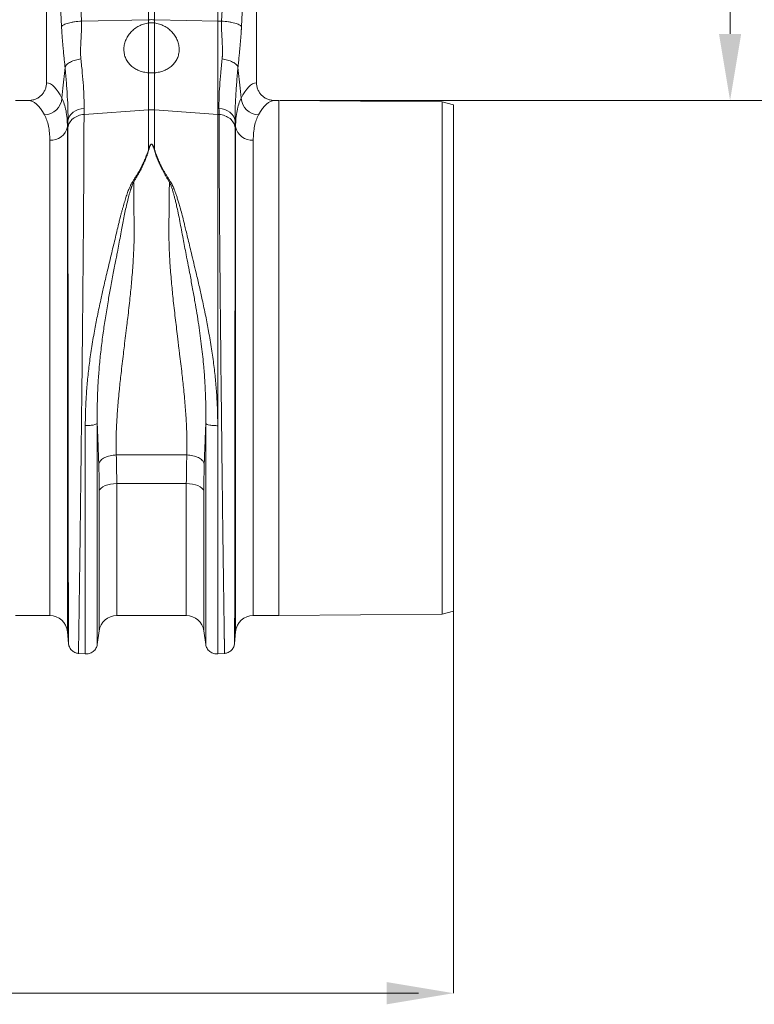
# Model space of a CAD drawing. Units: millimetres. Extents: x -730 to 10102, y -461 to 3901.
# Drawn here: x 8529 to 8859, y 1641 to 2084 of the extents above; entities that cross this region are included whole.
import ezdxf

# ---------------------------------------------------------------- set-up
doc = ezdxf.new("R2010")
doc.units = ezdxf.units.MM

# ---------------------------------------------------------------- blocks, each defined once
blk = doc.blocks.new('Z$W@#25140521')
at = {"color": 7, "linetype": 'Continuous', "lineweight": 0}
for p, q in [((3436.74, 2628.97), (3436.74, 2538.97)), ((3142, 2608.38), (3144.85, 2544.71)), ((3129.13, 2605.99), (3129.13, 2516.92)), ((3135.92, 2542.31), (3133.07, 2605.99)), ((3218.17, 2571.23), (3216.88, 2542.31)), ((3223.66, 2516.92), (3223.66, 2572.19)), ((3206.18, 2544.74), (3206.18, 2569.11)), ((3207.95, 2544.71), (3209.06, 2569.62)), ((3175.1, 2545.35), (3175.1, 2553.72)), ((3177.7, 2553.72), (3177.7, 2545.35)), ((3144.85, 2544.71), (3175.1, 2545.35)), ((3175.1, 2543.88), (3175.1, 2545.35)), ((3177.7, 2545.35), (3177.7, 2543.88)), ((3206.18, 2544.74), (3177.7, 2545.35)), ((3206.18, 2502.73), (3206.18, 2544.74)), ((3207.95, 2544.71), (3206.18, 2544.74)), ((3175.1, 2521.45), (3175.1, 2543.88)), ((3177.7, 2543.88), (3177.7, 2521.45)), ((3136.55, 2514.54), (3137.49, 2523.89)), ((3215.31, 2523.89), (3216.25, 2514.54)), ((3175.1, 2504.78), (3175.1, 2521.45)), ((3177.7, 2521.45), (3177.7, 2504.78)), ((3136.09, 2510.01), (3136.55, 2514.54)), ((3216.25, 2514.54), (3216.7, 2510.01)), ((3121.05, 2508.97), (3115.2, 2508.97)), ((3233.61, 2508.97), (3231.74, 2508.97)), ((3233.61, 2393.05), (3233.61, 2508.97)), ((3307.24, 2508.33), (3233.61, 2508.97)), ((3234.24, 2508.97), (3507.15, 2508.97)), ((3234.24, 2508.97), (3436.74, 2508.97)), ((3141.11, 2503.66), (3142.17, 2504.36)), ((3142.17, 2504.36), (3143.37, 2504.9)), ((3143.37, 2504.9), (3144.67, 2505.26)), ((3144.67, 2505.26), (3146.04, 2505.44)), ((3146.02, 2502.69), (3175.1, 2504.78)), ((3175.1, 2487.1), (3175.1, 2504.78)), ((3177.7, 2504.78), (3177.7, 2487.1)), ((3206.18, 2502.73), (3177.7, 2504.78)), ((3206.75, 2505.44), (3208.12, 2505.26)), ((3208.12, 2505.26), (3209.42, 2504.9)), ((3209.42, 2504.9), (3210.63, 2504.36)), ((3210.63, 2504.36), (3211.69, 2503.66)), ((3312.22, 2506.95), (3307.24, 2508.33)), ((3307.24, 2277.77), (3307.24, 2508.33)), ((3312.22, 2279.15), (3312.22, 2506.95)), ((3138.81, 2499.8), (3138.54, 2497.19)), ((3138.81, 2499.8), (3139.05, 2500.87)), ((3139.05, 2500.87), (3139.52, 2501.9)), ((3139.52, 2501.9), (3140.21, 2502.83)), ((3140.21, 2502.83), (3141.11, 2503.66)), ((3206.18, 2362.6), (3206.18, 2502.73)), ((3206.78, 2502.69), (3206.18, 2502.73)), ((3211.69, 2503.66), (3212.58, 2502.83)), ((3212.58, 2502.83), (3213.27, 2501.9)), ((3213.27, 2501.9), (3213.75, 2500.87)), ((3213.75, 2500.87), (3213.99, 2499.8)), ((3214.25, 2497.19), (3213.99, 2499.8)), ((3138.54, 2497.19), (3138.54, 2269.86)), ((3214.25, 2269.86), (3214.25, 2497.19)), ((3130.61, 2277.13), (3130.61, 2491.05)), ((3222.18, 2491.05), (3222.18, 2277.13)), ((3233.61, 2277.13), (3233.61, 2393.05)), ((3160.54, 2349.42), (3192.26, 2349.42)), ((3156.67, 2336.01), (3155.52, 2335.6)), ((3157.95, 2336.3), (3156.67, 2336.01)), ((3159.32, 2336.49), (3157.95, 2336.3)), ((3160.73, 2336.55), (3159.32, 2336.49)), ((3192.06, 2336.55), (3160.73, 2336.55)), ((3160.73, 2336.55), (3160.73, 2277.13)), ((3192.06, 2277.13), (3192.06, 2336.55)), ((3193.48, 2336.49), (3192.06, 2336.55)), ((3194.85, 2336.3), (3193.48, 2336.49)), ((3196.13, 2336.01), (3194.85, 2336.3)), ((3197.28, 2335.6), (3196.13, 2336.01)), ((3153.18, 2333.89), (3152.85, 2333.22)), ((3152.85, 2270.29), (3152.85, 2333.22)), ((3153.74, 2334.53), (3153.18, 2333.89)), ((3154.53, 2335.1), (3153.74, 2334.53)), ((3155.52, 2335.6), (3154.53, 2335.1)), ((3198.26, 2335.1), (3197.28, 2335.6)), ((3199.05, 2334.53), (3198.26, 2335.1)), ((3199.62, 2333.89), (3199.05, 2334.53)), ((3199.94, 2333.22), (3199.62, 2333.89)), ((3199.94, 2333.22), (3199.94, 2270.29)), ((3307.24, 2277.77), (3312.22, 2279.15)), ((3312.22, 2279.63), (3312.22, 2107.13)), ((3115.2, 2277.13), (3130.61, 2277.13)), ((3160.73, 2277.13), (3192.06, 2277.13)), ((3222.18, 2277.13), (3233.61, 2277.13)), ((3233.61, 2277.13), (3307.24, 2277.77)), ((3138.54, 2269.86), (3139.01, 2264.54)), ((3151.96, 2264.05), (3152.85, 2270.29)), ((3199.94, 2270.29), (3200.83, 2264.05)), ((3213.79, 2264.54), (3214.25, 2269.86)), ((3143.43, 2260.11), (3146.61, 2259.84)), ((3206.05, 2259.82), (3209.36, 2260.11)), ((1283.01, 2107.13), (3296.51, 2107.13))]:
    blk.add_line(p, q, dxfattribs=at)
for centre, radius, start, end in [((3176.4, 2483.79), 61.57, 88.7893, 91.2107), ((3127.88, 2510.72), 8.24, 272.5667, 355.0163), ((3224.91, 2510.72), 8.24, 184.9837, 267.4333), ((3176.4, 2486.72), 18.11, 85.882, 94.118), ((3131.11, 2498.59), 7.56, 266.1938, 349.3338), ((3221.68, 2498.59), 7.56, 190.6662, 273.8062), ((3130.61, 2269.17), 7.96, 5, 90), ((3160.73, 2269.17), 7.96, 90, 171.8915), ((3192.06, 2269.17), 7.96, 8.1085, 90), ((3222.18, 2269.17), 7.96, 90, 175)]:
    blk.add_arc(centre, radius, start, end, dxfattribs=at)
for centre, major_axis, ratio, start_param, end_param in [((3128.89, 2393.05), (0, 123.88), 0.176327, 5.94729, 6.272027), ((3223.9, 2393.05), (0, 123.88), 0.176327, 0.011158, 0.335896), ((3121.05, 2393.05), (0, 115.92), 0.188435, 5.94729, 6.283185), ((3231.74, 2393.05), (0, 115.92), 0.188435, 0, 0.335896)]:
    blk.add_ellipse(centre, major_axis=major_axis, ratio=ratio, start_param=start_param, end_param=end_param, dxfattribs=at)
for points, knots in [([(3135.92, 2542.31), (3136.09, 2542.56), (3136.42, 2542.83), (3137.19, 2543.22), (3137.5, 2543.35), (3138.18, 2543.59), (3138.56, 2543.71), (3139.39, 2543.93), (3139.84, 2544.04), (3140.78, 2544.23), (3141.28, 2544.31), (3142.79, 2544.54), (3143.84, 2544.64), (3144.85, 2544.71)], [0, 0, 0, 0, 0.25, 0.25, 0.375, 0.375, 0.5, 0.5, 0.625, 0.625, 0.75, 0.75, 1, 1, 1, 1]), ([(3144.85, 2544.71), (3144.86, 2544.52), (3144.87, 2544.14), (3144.89, 2543.55), (3144.9, 2542.95), (3144.9, 2542.32), (3144.89, 2541.67), (3144.88, 2541), (3144.85, 2540.01), (3144.77, 2538.33), (3144.66, 2536.33), (3144.55, 2534.41), (3144.49, 2533), (3144.46, 2531.84), (3144.46, 2530.87), (3144.47, 2530.01), (3144.51, 2529.2), (3144.56, 2528.42), (3144.61, 2527.91), (3144.63, 2527.67)], [0, 0, 0, 0, 0.03165, 0.064584, 0.098806, 0.134324, 0.171142, 0.209265, 0.248697, 0.341593, 0.498813, 0.596344, 0.679932, 0.749588, 0.803708, 0.855789, 0.90585, 0.953913, 1, 1, 1, 1]), ([(3208.16, 2527.67), (3208.18, 2527.82), (3208.21, 2528.13), (3208.25, 2528.6), (3208.28, 2529.09), (3208.3, 2529.59), (3208.32, 2530.11), (3208.33, 2530.65), (3208.33, 2531.2), (3208.33, 2532.18), (3208.28, 2533.77), (3208.17, 2535.68), (3208.08, 2537.39), (3208.01, 2538.61), (3207.97, 2539.56), (3207.93, 2540.49), (3207.9, 2541.49), (3207.89, 2542.62), (3207.9, 2543.69), (3207.93, 2544.37), (3207.95, 2544.71)], [0, 0, 0, 0, 0.028571, 0.057911, 0.088026, 0.118922, 0.150604, 0.183077, 0.216347, 0.250416, 0.360099, 0.501182, 0.587835, 0.658404, 0.712893, 0.751307, 0.819446, 0.883591, 0.943765, 1, 1, 1, 1]), ([(3207.95, 2544.71), (3208.95, 2544.64), (3210, 2544.54), (3211.52, 2544.31), (3212.01, 2544.23), (3212.95, 2544.04), (3213.4, 2543.93), (3214.23, 2543.71), (3214.61, 2543.59), (3215.3, 2543.35), (3215.6, 2543.22), (3216.37, 2542.83), (3216.71, 2542.56), (3216.88, 2542.31)], [0, 0, 0, 0, 0.25, 0.25, 0.375, 0.375, 0.5, 0.5, 0.625, 0.625, 0.75, 0.75, 1, 1, 1, 1]), ([(3137.49, 2523.89), (3137.47, 2524.07), (3137.43, 2524.49), (3137.36, 2525.2), (3137.27, 2526.09), (3137.16, 2527.14), (3137.02, 2528.47), (3136.87, 2529.94), (3136.73, 2531.43), (3136.56, 2533.14), (3136.39, 2535.09), (3136.24, 2536.99), (3136.14, 2538.41), (3136.07, 2539.41), (3136.01, 2540.38), (3135.96, 2541.35), (3135.93, 2541.99), (3135.92, 2542.31)], [0, 0, 0, 0, 0.030577, 0.07064, 0.120187, 0.179221, 0.247742, 0.344987, 0.428196, 0.497382, 0.628936, 0.748616, 0.801415, 0.852911, 0.903143, 0.952157, 1, 1, 1, 1]), ([(3175.1, 2543.88), (3174.33, 2543.78), (3173.58, 2543.62), (3172.49, 2543.27), (3172.13, 2543.14), (3171.42, 2542.84), (3171.07, 2542.68), (3170.05, 2542.15), (3169.41, 2541.74), (3168.5, 2541.04), (3168.21, 2540.8), (3167.65, 2540.29), (3167.38, 2540.02), (3166.61, 2539.18), (3166.16, 2538.59), (3165.37, 2537.34), (3165.03, 2536.67), (3164.49, 2535.32), (3164.28, 2534.64), (3164.08, 2533.59), (3164.03, 2533.24), (3163.97, 2532.54), (3163.96, 2532.19), (3163.97, 2531.15), (3164.04, 2530.48), (3164.26, 2529.47), (3164.35, 2529.14), (3164.57, 2528.5), (3164.81, 2527.88), (3165.12, 2527.28), (3165.46, 2526.7), (3165.64, 2526.42), (3166.24, 2525.59), (3166.69, 2525.09), (3167.45, 2524.4), (3167.71, 2524.17), (3168.26, 2523.75), (3168.56, 2523.55), (3169.45, 2523), (3170.08, 2522.68), (3171.09, 2522.27), (3171.43, 2522.15), (3172.13, 2521.93), (3172.49, 2521.84), (3173.59, 2521.6), (3174.33, 2521.5), (3175.1, 2521.45)], [0, 0, 0, 0, 0.0625, 0.0625, 0.09375, 0.09375, 0.125, 0.125, 0.1875, 0.1875, 0.21875, 0.21875, 0.25, 0.25, 0.3125, 0.3125, 0.375, 0.375, 0.4375, 0.4375, 0.46875, 0.46875, 0.5, 0.5, 0.5625, 0.5625, 0.59375, 0.59375, 0.625, 0.65625, 0.65625, 0.6875, 0.6875, 0.75, 0.75, 0.78125, 0.78125, 0.8125, 0.8125, 0.875, 0.875, 0.90625, 0.90625, 0.9375, 0.9375, 1, 1, 1, 1]), ([(3177.7, 2543.88), (3178.46, 2543.78), (3179.21, 2543.62), (3180.3, 2543.27), (3180.66, 2543.14), (3181.37, 2542.84), (3181.72, 2542.68), (3182.75, 2542.15), (3183.39, 2541.74), (3184.29, 2541.04), (3184.58, 2540.8), (3185.14, 2540.29), (3185.41, 2540.02), (3186.18, 2539.18), (3186.63, 2538.59), (3187.43, 2537.34), (3187.77, 2536.67), (3188.31, 2535.32), (3188.51, 2534.64), (3188.71, 2533.59), (3188.76, 2533.24), (3188.82, 2532.54), (3188.84, 2532.19), (3188.83, 2531.15), (3188.75, 2530.48), (3188.53, 2529.47), (3188.44, 2529.14), (3188.23, 2528.5), (3187.98, 2527.88), (3187.68, 2527.28), (3187.34, 2526.7), (3187.15, 2526.42), (3186.55, 2525.59), (3186.1, 2525.09), (3185.35, 2524.4), (3185.08, 2524.17), (3184.53, 2523.75), (3184.24, 2523.55), (3183.34, 2523), (3182.71, 2522.68), (3181.71, 2522.27), (3181.37, 2522.15), (3180.66, 2521.93), (3180.3, 2521.84), (3179.21, 2521.6), (3178.46, 2521.5), (3177.7, 2521.45)], [0, 0, 0, 0, 0.0625, 0.0625, 0.09375, 0.09375, 0.125, 0.125, 0.1875, 0.1875, 0.21875, 0.21875, 0.25, 0.25, 0.3125, 0.3125, 0.375, 0.375, 0.4375, 0.4375, 0.46875, 0.46875, 0.5, 0.5, 0.5625, 0.5625, 0.59375, 0.59375, 0.625, 0.65625, 0.65625, 0.6875, 0.6875, 0.75, 0.75, 0.78125, 0.78125, 0.8125, 0.8125, 0.875, 0.875, 0.90625, 0.90625, 0.9375, 0.9375, 1, 1, 1, 1]), ([(3216.88, 2542.31), (3216.87, 2542.13), (3216.85, 2541.78), (3216.83, 2541.25), (3216.8, 2540.71), (3216.77, 2540.18), (3216.74, 2539.63), (3216.7, 2539.08), (3216.67, 2538.53), (3216.63, 2537.97), (3216.55, 2536.84), (3216.41, 2535.09), (3216.21, 2532.89), (3215.99, 2530.61), (3215.75, 2528.22), (3215.51, 2525.92), (3215.36, 2524.45), (3215.31, 2523.89)], [0, 0, 0, 0, 0.026431, 0.053218, 0.080371, 0.107897, 0.135803, 0.164099, 0.192791, 0.221885, 0.25139, 0.371026, 0.502623, 0.611623, 0.75226, 0.905787, 1, 1, 1, 1]), ([(3137.49, 2523.89), (3137.61, 2524.29), (3137.87, 2524.71), (3138.68, 2525.54), (3139.24, 2525.94), (3140.57, 2526.64), (3141.35, 2526.95), (3142.97, 2527.41), (3143.82, 2527.57), (3144.63, 2527.67)], [0, 0, 0, 0, 0.25, 0.25, 0.5, 0.5, 0.75, 0.75, 1, 1, 1, 1]), ([(3144.63, 2527.67), (3144.75, 2526.59), (3144.86, 2525.53), (3145.07, 2523.44), (3145.17, 2522.41), (3145.45, 2519.39), (3145.6, 2517.46), (3145.98, 2511.9), (3146.09, 2508.51), (3146.04, 2505.44)], [0, 0, 0, 0, 0.125, 0.125, 0.25, 0.25, 0.5, 0.5, 1, 1, 1, 1]), ([(3206.75, 2505.44), (3206.7, 2508.51), (3206.82, 2511.9), (3207.19, 2517.46), (3207.35, 2519.39), (3207.62, 2522.41), (3207.72, 2523.44), (3207.93, 2525.53), (3208.05, 2526.59), (3208.16, 2527.67)], [0, 0, 0, 0, 0.5, 0.5, 0.75, 0.75, 0.875, 0.875, 1, 1, 1, 1]), ([(3208.16, 2527.67), (3208.98, 2527.57), (3209.82, 2527.41), (3211.45, 2526.95), (3212.23, 2526.64), (3213.56, 2525.94), (3214.11, 2525.54), (3214.93, 2524.71), (3215.18, 2524.29), (3215.31, 2523.89)], [0, 0, 0, 0, 0.25, 0.25, 0.5, 0.5, 0.75, 0.75, 1, 1, 1, 1]), ([(3138.81, 2499.8), (3138.83, 2501.46), (3138.82, 2503.2), (3138.72, 2506.87), (3138.63, 2508.79), (3138.4, 2512.81), (3138.25, 2514.91), (3137.99, 2518.19), (3137.9, 2519.31), (3137.7, 2521.57), (3137.6, 2522.72), (3137.49, 2523.89)], [0, 0, 0, 0, 0.25, 0.25, 0.5, 0.5, 0.75, 0.75, 0.875, 0.875, 1, 1, 1, 1]), ([(3215.31, 2523.89), (3215.2, 2522.72), (3215.09, 2521.57), (3214.9, 2519.31), (3214.8, 2518.19), (3214.54, 2514.91), (3214.39, 2512.81), (3214.16, 2508.79), (3214.08, 2506.87), (3213.98, 2503.2), (3213.96, 2501.46), (3213.99, 2499.8)], [0, 0, 0, 0, 0.125, 0.125, 0.25, 0.25, 0.5, 0.5, 0.75, 0.75, 1, 1, 1, 1]), ([(3121.05, 2508.97), (3121.58, 2508.97), (3122.1, 2509.02), (3122.87, 2509.17), (3123.12, 2509.23), (3123.63, 2509.38), (3123.88, 2509.47), (3124.61, 2509.76), (3125.07, 2510), (3125.95, 2510.58), (3126.37, 2510.91), (3127.12, 2511.64), (3127.45, 2512.04), (3127.9, 2512.69), (3128.04, 2512.91), (3128.29, 2513.38), (3128.4, 2513.61), (3128.71, 2514.33), (3128.87, 2514.83), (3129.08, 2515.87), (3129.13, 2516.39), (3129.13, 2516.92)], [0, 0, 0, 0, 0.125, 0.125, 0.1875, 0.1875, 0.25, 0.25, 0.375, 0.375, 0.5, 0.5, 0.625, 0.625, 0.6875, 0.6875, 0.75, 0.75, 0.875, 0.875, 1, 1, 1, 1]), ([(3223.66, 2516.92), (3223.66, 2516.39), (3223.71, 2515.87), (3223.87, 2515.11), (3223.93, 2514.85), (3224.09, 2514.35), (3224.18, 2514.1), (3224.49, 2513.37), (3224.74, 2512.92), (3225.18, 2512.27), (3225.34, 2512.06), (3225.68, 2511.65), (3225.86, 2511.46), (3226.42, 2510.91), (3226.83, 2510.59), (3227.71, 2510.01), (3228.18, 2509.77), (3228.91, 2509.47), (3229.15, 2509.39), (3229.66, 2509.24), (3229.91, 2509.17), (3230.69, 2509.02), (3231.21, 2508.97), (3231.74, 2508.97)], [0, 0, 0, 0, 0.125, 0.125, 0.1875, 0.1875, 0.25, 0.25, 0.375, 0.375, 0.4375, 0.4375, 0.5, 0.5, 0.625, 0.625, 0.75, 0.75, 0.8125, 0.8125, 0.875, 0.875, 1, 1, 1, 1]), ([(3136.09, 2510.01), (3136.9, 2508.36), (3137.51, 2506.48), (3138.33, 2502.21), (3138.54, 2499.83), (3138.54, 2497.19)], [0, 0, 0, 0, 0.5, 0.5, 1, 1, 1, 1]), ([(3214.25, 2497.19), (3214.25, 2499.83), (3214.46, 2502.21), (3215.28, 2506.48), (3215.89, 2508.36), (3216.7, 2510.01)], [0, 0, 0, 0, 0.5, 0.5, 1, 1, 1, 1]), ([(3130.61, 2491.05), (3130.61, 2493.43), (3130.41, 2495.56), (3129.62, 2499.37), (3129.03, 2501.05), (3128.25, 2502.49)], [0, 0, 0, 0, 0.5, 0.5, 1, 1, 1, 1]), ([(3138.78, 2496.73), (3138.86, 2497.49), (3139.11, 2498.24), (3139.89, 2499.62), (3140.43, 2500.26), (3141.74, 2501.33), (3142.51, 2501.78), (3144.19, 2502.42), (3145.09, 2502.62), (3146.02, 2502.69)], [0, 0, 0, 0, 0.25, 0.25, 0.5, 0.5, 0.75, 0.75, 1, 1, 1, 1]), ([(3146.02, 2502.69), (3146.02, 2502.47), (3146.02, 2502.04), (3146.02, 2501.38), (3146.02, 2500.71), (3146.02, 2500.03), (3146.02, 2499.34), (3146.01, 2498.64), (3146.01, 2497.92), (3146.01, 2497.2), (3146.01, 2496.46), (3146.01, 2495.72), (3146.01, 2494.96), (3146, 2494.2), (3146, 2493.42), (3146, 2492.63), (3146, 2491.83), (3145.99, 2491.02), (3145.99, 2490.2), (3145.99, 2489.36), (3145.99, 2488.52), (3145.98, 2487.66), (3145.98, 2486.8), (3145.97, 2485.92), (3145.97, 2485.03), (3145.97, 2484.13), (3145.96, 2483.22), (3145.96, 2482.3), (3145.95, 2481.37), (3145.95, 2480.42), (3145.94, 2479.47), (3145.94, 2478.5), (3145.93, 2477.52), (3145.93, 2476.53), (3145.92, 2475.53), (3145.91, 2474.52), (3145.91, 2473.5), (3145.9, 2472.47), (3145.89, 2471.42), (3145.89, 2470.37), (3145.88, 2469.3), (3145.87, 2468.23), (3145.87, 2467.14), (3145.86, 2466.04), (3145.85, 2464.93), (3145.84, 2463.81), (3145.84, 2462.68), (3145.83, 2461.54), (3145.82, 2460.38), (3145.81, 2459.22), (3145.8, 2458.05), (3145.79, 2456.86), (3145.78, 2455.67), (3145.78, 2454.46), (3145.77, 2453.25), (3145.76, 2452.02), (3145.75, 2450.78), (3145.74, 2449.54), (3145.73, 2448.28), (3145.72, 2447.02), (3145.71, 2445.74), (3145.7, 2444.45), (3145.68, 2443.16), (3145.67, 2441.85), (3145.66, 2440.54), (3145.65, 2439.21), (3145.64, 2437.88), (3145.59, 2432.09), (3145.48, 2420.44), (3145.29, 2401.33), (3145.05, 2378.28), (3144.79, 2354.88), (3144.54, 2333.94), (3144.34, 2317.35), (3144.16, 2304.13), (3144.02, 2293.93), (3143.94, 2287.81), (3143.89, 2284.45), (3143.87, 2283), (3143.85, 2281.6), (3143.83, 2280.24), (3143.81, 2278.92), (3143.79, 2277.65), (3143.78, 2276.43), (3143.76, 2275.25), (3143.74, 2274.12), (3143.73, 2273.03), (3143.71, 2271.99), (3143.7, 2270.99), (3143.68, 2270.04), (3143.67, 2269.13), (3143.66, 2268.27), (3143.65, 2267.45), (3143.63, 2266.68), (3143.62, 2265.95), (3143.61, 2265.27), (3143.6, 2264.63), (3143.59, 2264.03), (3143.58, 2263.48), (3143.58, 2262.97), (3143.57, 2262.5), (3143.56, 2262.08), (3143.56, 2261.7), (3143.55, 2261.36), (3143.54, 2261.06), (3143.54, 2260.8), (3143.54, 2260.59), (3143.53, 2260.41), (3143.53, 2260.27), (3143.53, 2260.18), (3143.52, 2260.12), (3143.52, 2260.11), (3143.52, 2260.11)], [0, 0, 0, 0, 0.003368, 0.006749, 0.010143, 0.01355, 0.01697, 0.020404, 0.02385, 0.027309, 0.030782, 0.034268, 0.037766, 0.041278, 0.044803, 0.04834, 0.051891, 0.055455, 0.059032, 0.062622, 0.066225, 0.069842, 0.073471, 0.077113, 0.080769, 0.084437, 0.088118, 0.091813, 0.095521, 0.099241, 0.102975, 0.106722, 0.110482, 0.114255, 0.118041, 0.12184, 0.125652, 0.129477, 0.133315, 0.137166, 0.14103, 0.144908, 0.148798, 0.152702, 0.156618, 0.160548, 0.16449, 0.168446, 0.172415, 0.176396, 0.180391, 0.184399, 0.18842, 0.192454, 0.196501, 0.200561, 0.204634, 0.20872, 0.212819, 0.216931, 0.221057, 0.225195, 0.229346, 0.233511, 0.237688, 0.241878, 0.246082, 0.250298, 0.296372, 0.353392, 0.421343, 0.500205, 0.564245, 0.621252, 0.671226, 0.714166, 0.750071, 0.757656, 0.765216, 0.772749, 0.780256, 0.787736, 0.795191, 0.802619, 0.810021, 0.817397, 0.824747, 0.832071, 0.839368, 0.84664, 0.853885, 0.861104, 0.868297, 0.875464, 0.882604, 0.889719, 0.896807, 0.90387, 0.910906, 0.917916, 0.9249, 0.931858, 0.938789, 0.945695, 0.952574, 0.959428, 0.966255, 0.973056, 0.979831, 0.98658, 0.993303, 1, 1, 1, 1]), ([(3209.27, 2260.11), (3209.27, 2260.11), (3209.27, 2260.11), (3209.27, 2260.13), (3209.27, 2260.15), (3209.27, 2260.19), (3209.27, 2260.24), (3209.26, 2260.3), (3209.26, 2260.37), (3209.26, 2260.45), (3209.26, 2260.55), (3209.26, 2260.65), (3209.26, 2260.77), (3209.25, 2260.9), (3209.25, 2261.04), (3209.25, 2261.19), (3209.24, 2261.35), (3209.24, 2261.52), (3209.24, 2261.71), (3209.24, 2261.91), (3209.23, 2262.12), (3209.23, 2262.34), (3209.22, 2262.57), (3209.22, 2262.82), (3209.22, 2263.07), (3209.21, 2263.34), (3209.21, 2263.62), (3209.2, 2263.92), (3209.2, 2264.22), (3209.19, 2264.54), (3209.19, 2264.87), (3209.18, 2265.21), (3209.18, 2265.57), (3209.17, 2265.94), (3209.17, 2266.32), (3209.16, 2266.71), (3209.15, 2267.11), (3209.15, 2267.53), (3209.14, 2267.96), (3209.13, 2268.4), (3209.13, 2268.86), (3209.12, 2269.32), (3209.11, 2269.8), (3209.11, 2270.3), (3209.1, 2270.8), (3209.09, 2271.32), (3209.08, 2271.85), (3209.08, 2272.4), (3209.07, 2272.95), (3209.06, 2273.52), (3209.05, 2274.1), (3209.04, 2274.7), (3209.03, 2275.3), (3209.02, 2275.93), (3209.02, 2276.56), (3209.01, 2277.2), (3209, 2277.86), (3208.99, 2278.53), (3208.98, 2279.22), (3208.97, 2279.92), (3208.96, 2280.63), (3208.95, 2281.35), (3208.94, 2282.08), (3208.93, 2282.83), (3208.92, 2283.59), (3208.9, 2284.37), (3208.89, 2285.15), (3208.84, 2288.73), (3208.73, 2296.43), (3208.54, 2310.56), (3208.3, 2329.72), (3208.04, 2351.69), (3207.8, 2373.73), (3207.59, 2392.99), (3207.42, 2409.88), (3207.28, 2424.17), (3207.19, 2433.57), (3207.14, 2439.06), (3207.12, 2441.55), (3207.1, 2444.01), (3207.08, 2446.43), (3207.06, 2448.82), (3207.04, 2451.17), (3207.03, 2453.49), (3207.01, 2455.77), (3206.99, 2458.01), (3206.98, 2460.22), (3206.96, 2462.39), (3206.94, 2464.52), (3206.93, 2466.61), (3206.92, 2468.66), (3206.9, 2470.67), (3206.89, 2472.65), (3206.88, 2474.58), (3206.87, 2476.48), (3206.86, 2478.33), (3206.85, 2480.15), (3206.84, 2481.93), (3206.83, 2483.66), (3206.82, 2485.36), (3206.82, 2487.02), (3206.81, 2488.64), (3206.8, 2490.22), (3206.8, 2491.76), (3206.79, 2493.26), (3206.79, 2494.72), (3206.78, 2496.15), (3206.78, 2497.53), (3206.78, 2498.88), (3206.78, 2500.19), (3206.78, 2501.46), (3206.78, 2502.28), (3206.78, 2502.69)], [0, 0, 0, 0, 0.003548, 0.007104, 0.010666, 0.014236, 0.017814, 0.021399, 0.024991, 0.02859, 0.032197, 0.035811, 0.039433, 0.043062, 0.046698, 0.050341, 0.053992, 0.05765, 0.061316, 0.064989, 0.068669, 0.072356, 0.076051, 0.079754, 0.083463, 0.08718, 0.090904, 0.094636, 0.098375, 0.102121, 0.105875, 0.109636, 0.113404, 0.11718, 0.120963, 0.124754, 0.128551, 0.132357, 0.136169, 0.139989, 0.143816, 0.147651, 0.151492, 0.155342, 0.159198, 0.163062, 0.166934, 0.170812, 0.174698, 0.178592, 0.182492, 0.186401, 0.190316, 0.194239, 0.198169, 0.202107, 0.206052, 0.210004, 0.213963, 0.21793, 0.221905, 0.225887, 0.229876, 0.233872, 0.237876, 0.241887, 0.245906, 0.249932, 0.295902, 0.352856, 0.420789, 0.499692, 0.563693, 0.620702, 0.670711, 0.713714, 0.749704, 0.757644, 0.765538, 0.773385, 0.781186, 0.788941, 0.796649, 0.804311, 0.811927, 0.819496, 0.827019, 0.834495, 0.841925, 0.849308, 0.856645, 0.863936, 0.871181, 0.878378, 0.88553, 0.892635, 0.899694, 0.906706, 0.913672, 0.920591, 0.927464, 0.93429, 0.94107, 0.947804, 0.954491, 0.961132, 0.967726, 0.974274, 0.980775, 0.98723, 0.993638, 1, 1, 1, 1]), ([(3206.78, 2502.69), (3207.7, 2502.62), (3208.61, 2502.42), (3210.29, 2501.78), (3211.06, 2501.33), (3212.37, 2500.26), (3212.91, 2499.62), (3213.69, 2498.24), (3213.93, 2497.49), (3214.01, 2496.73)], [0, 0, 0, 0, 0.25, 0.25, 0.5, 0.5, 0.75, 0.75, 1, 1, 1, 1]), ([(3224.54, 2502.49), (3223.76, 2501.05), (3223.17, 2499.37), (3222.38, 2495.56), (3222.18, 2493.43), (3222.18, 2491.05)], [0, 0, 0, 0, 0.5, 0.5, 1, 1, 1, 1]), ([(3139, 2264.63), (3139, 2264.64), (3139, 2264.64), (3139, 2264.65), (3139, 2264.68), (3139, 2264.72), (3139, 2264.76), (3139, 2264.81), (3139, 2264.87), (3139, 2264.93), (3139, 2265.01), (3139, 2265.09), (3139, 2265.17), (3139, 2265.26), (3139, 2265.35), (3139, 2265.45), (3139, 2265.55), (3139, 2265.65), (3139, 2265.76), (3139, 2265.86), (3139, 2265.98), (3139, 2266.09), (3139, 2266.2), (3139, 2266.31), (3139, 2266.43), (3139, 2266.54), (3139, 2266.65), (3139, 2267.02), (3138.99, 2267.76), (3138.99, 2269.09), (3138.99, 2270.85), (3138.99, 2274.31), (3138.98, 2280.24), (3138.97, 2289.94), (3138.95, 2301.96), (3138.93, 2316.94), (3138.91, 2334.83), (3138.89, 2355.19), (3138.87, 2376.64), (3138.85, 2397.59), (3138.83, 2416.8), (3138.82, 2429.54), (3138.81, 2436.64), (3138.81, 2438.94), (3138.81, 2441.21), (3138.81, 2443.46), (3138.81, 2445.67), (3138.8, 2447.85), (3138.8, 2450.01), (3138.8, 2452.13), (3138.8, 2454.22), (3138.8, 2456.28), (3138.8, 2458.31), (3138.8, 2460.3), (3138.79, 2462.26), (3138.79, 2464.19), (3138.79, 2466.09), (3138.79, 2467.95), (3138.79, 2469.77), (3138.79, 2471.57), (3138.79, 2473.33), (3138.79, 2475.05), (3138.79, 2476.74), (3138.79, 2478.39), (3138.79, 2480.01), (3138.78, 2481.6), (3138.78, 2483.15), (3138.78, 2484.67), (3138.78, 2486.15), (3138.78, 2487.59), (3138.78, 2489), (3138.78, 2490.38), (3138.78, 2491.72), (3138.78, 2493.02), (3138.78, 2494.29), (3138.78, 2495.53), (3138.78, 2496.33), (3138.78, 2496.73)], [0, 0, 0, 0, 0.003613, 0.007159, 0.010638, 0.01405, 0.017395, 0.020674, 0.023885, 0.027029, 0.030106, 0.033116, 0.036058, 0.038934, 0.041743, 0.044485, 0.04716, 0.049768, 0.052309, 0.054783, 0.05719, 0.059529, 0.061802, 0.064008, 0.066147, 0.068219, 0.070223, 0.072161, 0.087112, 0.104116, 0.123173, 0.14428, 0.200321, 0.252239, 0.309199, 0.37, 0.434615, 0.503015, 0.572561, 0.637226, 0.697042, 0.752034, 0.759722, 0.767374, 0.77499, 0.78257, 0.790115, 0.797623, 0.805096, 0.812533, 0.819935, 0.8273, 0.834631, 0.841925, 0.849185, 0.856409, 0.863597, 0.87075, 0.877868, 0.884951, 0.891998, 0.89901, 0.905987, 0.912929, 0.919836, 0.926708, 0.933545, 0.940347, 0.947114, 0.953847, 0.960544, 0.967207, 0.973835, 0.980428, 0.986987, 0.993511, 1, 1, 1, 1]), ([(3214.01, 2496.73), (3214.01, 2496.52), (3214.01, 2496.1), (3214.01, 2495.46), (3214.01, 2494.8), (3214.01, 2494.14), (3214.01, 2493.47), (3214.01, 2492.79), (3214.01, 2492.1), (3214.01, 2491.39), (3214.01, 2490.68), (3214.01, 2489.96), (3214.01, 2489.23), (3214.01, 2488.49), (3214.01, 2487.74), (3214.01, 2486.98), (3214.01, 2486.21), (3214.01, 2485.43), (3214.01, 2484.64), (3214.01, 2483.84), (3214.01, 2483.03), (3214.01, 2482.21), (3214.01, 2481.38), (3214.01, 2480.55), (3214.01, 2479.7), (3214.01, 2478.84), (3214.01, 2477.97), (3214.01, 2477.09), (3214.01, 2476.2), (3214.01, 2475.31), (3214.01, 2474.4), (3214.01, 2473.48), (3214.01, 2472.56), (3214, 2471.62), (3214, 2470.67), (3214, 2469.72), (3214, 2468.75), (3214, 2467.78), (3214, 2466.79), (3214, 2465.8), (3214, 2464.8), (3214, 2463.78), (3214, 2462.76), (3214, 2461.73), (3214, 2460.69), (3214, 2459.64), (3214, 2458.58), (3214, 2457.51), (3214, 2456.43), (3213.99, 2455.35), (3213.99, 2454.25), (3213.99, 2453.15), (3213.99, 2452.03), (3213.99, 2450.91), (3213.99, 2449.78), (3213.99, 2448.64), (3213.99, 2447.49), (3213.99, 2446.33), (3213.99, 2445.17), (3213.99, 2444), (3213.99, 2442.81), (3213.98, 2441.62), (3213.98, 2440.42), (3213.98, 2439.22), (3213.98, 2438), (3213.98, 2436.78), (3213.98, 2435.55), (3213.98, 2430.31), (3213.97, 2420.55), (3213.95, 2405.67), (3213.94, 2389.58), (3213.92, 2372.51), (3213.9, 2355.24), (3213.89, 2338.71), (3213.87, 2323.74), (3213.85, 2310.6), (3213.84, 2299.33), (3213.83, 2289.47), (3213.82, 2280.82), (3213.81, 2275.02), (3213.8, 2271.46), (3213.8, 2269.52), (3213.8, 2268.07), (3213.8, 2267.22), (3213.8, 2266.75), (3213.8, 2266.52), (3213.8, 2266.29), (3213.8, 2266.06), (3213.8, 2265.84), (3213.8, 2265.63), (3213.8, 2265.42), (3213.8, 2265.24), (3213.8, 2265.07), (3213.8, 2264.92), (3213.8, 2264.8), (3213.8, 2264.71), (3213.79, 2264.65), (3213.79, 2264.64), (3213.79, 2264.63)], [0, 0, 0, 0, 0.003436, 0.006882, 0.010338, 0.013804, 0.017279, 0.020764, 0.024259, 0.027763, 0.031277, 0.034801, 0.038335, 0.041879, 0.045432, 0.048995, 0.052568, 0.056151, 0.059743, 0.063346, 0.066958, 0.07058, 0.074212, 0.077853, 0.081505, 0.085166, 0.088837, 0.092518, 0.096209, 0.09991, 0.103621, 0.107341, 0.111072, 0.114812, 0.118562, 0.122322, 0.126092, 0.129872, 0.133662, 0.137462, 0.141272, 0.145092, 0.148921, 0.152761, 0.15661, 0.16047, 0.164339, 0.168219, 0.172108, 0.176008, 0.179917, 0.183837, 0.187766, 0.191706, 0.195656, 0.199615, 0.203585, 0.207565, 0.211554, 0.215554, 0.219564, 0.223584, 0.227614, 0.231655, 0.235705, 0.239765, 0.243836, 0.247917, 0.291529, 0.338226, 0.388023, 0.440935, 0.496979, 0.552013, 0.604627, 0.654806, 0.702534, 0.747799, 0.796647, 0.848544, 0.870857, 0.890913, 0.908711, 0.924248, 0.928038, 0.932078, 0.936367, 0.940905, 0.945693, 0.95073, 0.956016, 0.961552, 0.967336, 0.973371, 0.979654, 0.986187, 0.992969, 1, 1, 1, 1]), ([(3167.93, 2472.5), (3168.07, 2472.71), (3168.35, 2473.14), (3168.76, 2473.78), (3169.15, 2474.41), (3169.53, 2475.04), (3169.91, 2475.66), (3170.27, 2476.27), (3170.62, 2476.87), (3170.95, 2477.47), (3171.28, 2478.06), (3171.59, 2478.65), (3171.89, 2479.23), (3172.25, 2479.93), (3172.65, 2480.75), (3173.09, 2481.69), (3173.5, 2482.62), (3173.88, 2483.54), (3174.23, 2484.45), (3174.55, 2485.34), (3174.84, 2486.23), (3175.01, 2486.81), (3175.1, 2487.1)], [0, 0, 0, 0, 0.044145, 0.087797, 0.130957, 0.173631, 0.21582, 0.25753, 0.298765, 0.339527, 0.379822, 0.419653, 0.459026, 0.497945, 0.563046, 0.627424, 0.691105, 0.754116, 0.816482, 0.878232, 0.939395, 1, 1, 1, 1]), ([(3175.27, 2487.08), (3175.22, 2486.89), (3175.11, 2486.52), (3174.94, 2485.96), (3174.76, 2485.41), (3174.57, 2484.85), (3174.37, 2484.28), (3174.17, 2483.72), (3173.95, 2483.15), (3173.73, 2482.58), (3173.5, 2482.01), (3173.26, 2481.44), (3173.01, 2480.87), (3172.75, 2480.29), (3172.41, 2479.55), (3171.98, 2478.66), (3171.45, 2477.6), (3170.88, 2476.54), (3170.3, 2475.48), (3169.68, 2474.42), (3169.04, 2473.36), (3168.59, 2472.66), (3168.36, 2472.3)], [0, 0, 0, 0, 0.038413, 0.076835, 0.11527, 0.153724, 0.192202, 0.230708, 0.269247, 0.307825, 0.346447, 0.385117, 0.423841, 0.462623, 0.501468, 0.572649, 0.643794, 0.714931, 0.786091, 0.857303, 0.928596, 1, 1, 1, 1]), ([(3175.1, 2487.1), (3175.15, 2487.25), (3175.24, 2487.54), (3175.39, 2487.94), (3175.54, 2488.29), (3175.68, 2488.59), (3175.82, 2488.85), (3175.96, 2489.06), (3176.09, 2489.21), (3176.22, 2489.31), (3176.36, 2489.35), (3176.51, 2489.33), (3176.63, 2489.27), (3176.75, 2489.16), (3176.88, 2489), (3177, 2488.81), (3177.13, 2488.58), (3177.29, 2488.23), (3177.48, 2487.73), (3177.62, 2487.32), (3177.7, 2487.1)], [0, 0, 0, 0, 0.0929135, 0.1749872, 0.2462587, 0.3125962, 0.3683807, 0.4138581, 0.4494901, 0.4762549, 0.4964638, 0.5139759, 0.535309, 0.5631184, 0.5986351, 0.6424448, 0.6912732, 0.7499805, 0.8623539, 1, 1, 1, 1]), ([(3177.52, 2487.08), (3177.48, 2487.23), (3177.39, 2487.52), (3177.26, 2487.93), (3177.14, 2488.26), (3177.04, 2488.54), (3176.94, 2488.75), (3176.84, 2488.93), (3176.75, 2489.08), (3176.66, 2489.19), (3176.57, 2489.27), (3176.47, 2489.32), (3176.37, 2489.33), (3176.27, 2489.29), (3176.17, 2489.22), (3176.07, 2489.11), (3175.97, 2488.96), (3175.86, 2488.77), (3175.76, 2488.53), (3175.62, 2488.19), (3175.45, 2487.7), (3175.33, 2487.3), (3175.27, 2487.08)], [0, 0, 0, 0, 0.09595, 0.180439, 0.253503, 0.308646, 0.35467, 0.393852, 0.426586, 0.453111, 0.473885, 0.489865, 0.503096, 0.518432, 0.538714, 0.565668, 0.600028, 0.642144, 0.692202, 0.750313, 0.86272, 1, 1, 1, 1]), ([(3184.43, 2472.3), (3184.31, 2472.49), (3184.07, 2472.87), (3183.71, 2473.44), (3183.36, 2474.01), (3183.02, 2474.58), (3182.69, 2475.15), (3182.36, 2475.72), (3182.05, 2476.29), (3181.74, 2476.86), (3181.43, 2477.43), (3181.14, 2478), (3180.85, 2478.57), (3180.58, 2479.14), (3180.23, 2479.88), (3179.82, 2480.78), (3179.36, 2481.85), (3178.93, 2482.91), (3178.53, 2483.96), (3178.17, 2485.01), (3177.83, 2486.05), (3177.62, 2486.73), (3177.52, 2487.08)], [0, 0, 0, 0, 0.038463, 0.07689, 0.115286, 0.153656, 0.192003, 0.230333, 0.26865, 0.306958, 0.345263, 0.38357, 0.421881, 0.460203, 0.49854, 0.570627, 0.642511, 0.714224, 0.785798, 0.857263, 0.928653, 1, 1, 1, 1]), ([(3177.7, 2487.1), (3177.75, 2486.93), (3177.84, 2486.6), (3178, 2486.1), (3178.16, 2485.6), (3178.34, 2485.09), (3178.52, 2484.58), (3178.72, 2484.06), (3178.92, 2483.54), (3179.13, 2483.02), (3179.36, 2482.49), (3179.59, 2481.96), (3179.83, 2481.43), (3180.08, 2480.89), (3180.34, 2480.34), (3180.71, 2479.6), (3181.2, 2478.64), (3181.84, 2477.47), (3182.53, 2476.26), (3183.26, 2475.03), (3184.04, 2473.77), (3184.59, 2472.93), (3184.86, 2472.5)], [0, 0, 0, 0, 0.034564, 0.069307, 0.104233, 0.139348, 0.174658, 0.210168, 0.245884, 0.28181, 0.317952, 0.354314, 0.390901, 0.427719, 0.464771, 0.502063, 0.58035, 0.660473, 0.742468, 0.826367, 0.912201, 1, 1, 1, 1]), ([(3146.61, 2362.65), (3146.61, 2363.02), (3146.61, 2363.74), (3146.62, 2364.84), (3146.63, 2365.93), (3146.65, 2367.03), (3146.68, 2368.12), (3146.71, 2369.22), (3146.75, 2370.31), (3146.79, 2371.41), (3146.84, 2372.5), (3146.9, 2373.6), (3146.96, 2374.7), (3147.14, 2377.72), (3147.54, 2382.74), (3148.33, 2389.93), (3149.38, 2397.44), (3150.63, 2404.84), (3152.05, 2412.17), (3153.44, 2418.75), (3154.94, 2425.43), (3156.26, 2431.07), (3157.48, 2436.22), (3158.44, 2440.19), (3159.35, 2443.96), (3160.18, 2447.44), (3161, 2450.84), (3161.6, 2453.36), (3162.03, 2455.15), (3162.32, 2456.26), (3162.64, 2457.54), (3163, 2458.9), (3163.5, 2460.73), (3164.11, 2462.86), (3164.85, 2465.26), (3165.57, 2467.39), (3166.16, 2468.94), (3166.59, 2469.96), (3166.86, 2470.56), (3167.13, 2471.12), (3167.39, 2471.62), (3167.65, 2472.08), (3167.83, 2472.37), (3167.91, 2472.5)], [0, 0, 0, 0, 0.009556, 0.019099, 0.02863, 0.03815, 0.047658, 0.057155, 0.06664, 0.076115, 0.08558, 0.095035, 0.10448, 0.113916, 0.173165, 0.233924, 0.298855, 0.366948, 0.425675, 0.490387, 0.540658, 0.6041, 0.642773, 0.681473, 0.713879, 0.747952, 0.779575, 0.811193, 0.820691, 0.831573, 0.843839, 0.858184, 0.871958, 0.898469, 0.9226, 0.945485, 0.964956, 0.971936, 0.978455, 0.984517, 0.990125, 0.995285, 1, 1, 1, 1]), ([(3168.35, 2472.31), (3168.3, 2472.22), (3168.21, 2472.02), (3168.07, 2471.72), (3167.93, 2471.4), (3167.78, 2471.05), (3167.64, 2470.67), (3167.49, 2470.28), (3167.34, 2469.86), (3167.19, 2469.41), (3167.04, 2468.94), (3166.88, 2468.45), (3166.72, 2467.93), (3166.57, 2467.38), (3166.41, 2466.81), (3166.04, 2465.48), (3165.48, 2463.22), (3164.78, 2460.16), (3164.11, 2456.95), (3163.51, 2453.87), (3162.9, 2450.53), (3162.25, 2447.1), (3161.55, 2443.44), (3160.92, 2440.17), (3160.34, 2437.13), (3159.78, 2434.27), (3158.97, 2430.03), (3157.97, 2424.73), (3156.77, 2418.03), (3155.65, 2411.33), (3154.57, 2404.09), (3153.64, 2396.78), (3152.9, 2389.46), (3152.38, 2382.51), (3152.13, 2377.38), (3152.03, 2373.84), (3151.98, 2371.79), (3151.95, 2369.74), (3151.94, 2367.7), (3151.95, 2365.66), (3151.96, 2364.3), (3151.97, 2363.62)], [0, 0, 0, 0, 0.0031239, 0.0064783, 0.0100649, 0.0138851, 0.0179399, 0.0222304, 0.0267572, 0.031521, 0.036522, 0.0417606, 0.0472368, 0.0529506, 0.0589017, 0.0650897, 0.0945166, 0.1285125, 0.1579433, 0.1901048, 0.2188796, 0.2545974, 0.2882537, 0.3221938, 0.3462793, 0.3725851, 0.4010453, 0.4623211, 0.5161193, 0.5803825, 0.6399608, 0.7067295, 0.771911, 0.8316641, 0.8895126, 0.9078, 0.9261278, 0.944504, 0.9629363, 0.9814325, 1, 1, 1, 1]), ([(3168.36, 2472.32), (3168.37, 2472.03), (3168.37, 2471.44), (3168.38, 2470.55), (3168.39, 2469.65), (3168.39, 2468.75), (3168.4, 2467.84), (3168.41, 2466.93), (3168.42, 2466.02), (3168.43, 2465.09), (3168.44, 2464.17), (3168.45, 2463.24), (3168.46, 2462.3), (3168.47, 2461.36), (3168.48, 2460.41), (3168.49, 2459.46), (3168.51, 2457.52), (3168.54, 2455.06), (3168.57, 2452.56), (3168.59, 2450.88), (3168.59, 2449.54), (3168.58, 2448.03), (3168.55, 2446.49), (3168.52, 2444.94), (3168.4, 2441.38), (3168.1, 2435.56), (3167.49, 2427.74), (3166.67, 2419.55), (3165.93, 2412.99), (3165.25, 2407.35), (3164.73, 2403.11), (3164.21, 2398.82), (3163.52, 2393.12), (3162.74, 2386.57), (3162.01, 2379.9), (3161.52, 2374.87), (3161.19, 2370.96), (3160.92, 2367.26), (3160.74, 2364.3), (3160.63, 2362.01), (3160.56, 2360.32), (3160.51, 2358.66), (3160.48, 2357.03), (3160.46, 2355.44), (3160.45, 2353.88), (3160.46, 2352.36), (3160.49, 2350.87), (3160.52, 2349.9), (3160.54, 2349.42)], [0, 0, 0, 0, 0.008071, 0.016145, 0.024221, 0.032299, 0.04038, 0.048464, 0.05655, 0.064639, 0.07273, 0.080823, 0.088919, 0.097018, 0.105119, 0.113223, 0.121329, 0.154384, 0.175085, 0.18343, 0.195664, 0.207997, 0.22043, 0.232964, 0.245599, 0.306152, 0.3712, 0.428759, 0.496483, 0.522848, 0.559374, 0.594645, 0.622746, 0.692407, 0.748682, 0.782151, 0.814196, 0.844821, 0.874032, 0.888734, 0.903256, 0.917602, 0.93177, 0.945764, 0.959582, 0.973227, 0.986699, 1, 1, 1, 1]), ([(3192.26, 2349.42), (3192.27, 2349.68), (3192.28, 2350.22), (3192.31, 2351.04), (3192.32, 2351.87), (3192.33, 2352.7), (3192.34, 2353.55), (3192.34, 2354.41), (3192.33, 2355.28), (3192.32, 2356.16), (3192.31, 2357.06), (3192.29, 2357.96), (3192.27, 2358.87), (3192.24, 2359.8), (3192.21, 2360.73), (3192.17, 2361.68), (3192.12, 2362.64), (3192.03, 2364.43), (3191.87, 2367.14), (3191.6, 2370.86), (3191.26, 2374.8), (3190.78, 2379.87), (3190.05, 2386.55), (3189.32, 2392.71), (3188.62, 2398.36), (3187.96, 2403.78), (3187.04, 2411.33), (3186.12, 2419.52), (3185.3, 2427.75), (3184.69, 2435.57), (3184.37, 2441.71), (3184.25, 2445.93), (3184.21, 2448.52), (3184.2, 2450.55), (3184.23, 2452.57), (3184.25, 2455.09), (3184.28, 2457.86), (3184.31, 2460.37), (3184.33, 2462.13), (3184.35, 2463.88), (3184.37, 2465.6), (3184.39, 2467.31), (3184.4, 2468.99), (3184.42, 2470.66), (3184.43, 2471.75), (3184.43, 2472.3)], [0, 0, 0, 0, 0.007384, 0.014824, 0.022319, 0.02987, 0.037477, 0.045141, 0.05286, 0.060636, 0.068469, 0.076359, 0.084306, 0.09231, 0.100372, 0.108491, 0.116668, 0.124903, 0.154232, 0.185015, 0.217257, 0.250962, 0.30797, 0.377001, 0.39587, 0.439911, 0.503087, 0.570843, 0.629266, 0.694313, 0.754108, 0.775189, 0.796106, 0.816861, 0.824996, 0.845899, 0.87957, 0.894698, 0.909806, 0.924891, 0.939956, 0.954999, 0.97002, 0.985021, 1, 1, 1, 1]), ([(3200.83, 2363.57), (3200.83, 2363.91), (3200.84, 2364.59), (3200.85, 2365.61), (3200.85, 2366.63), (3200.85, 2367.65), (3200.85, 2368.67), (3200.84, 2369.69), (3200.83, 2370.71), (3200.81, 2371.73), (3200.79, 2372.75), (3200.77, 2373.77), (3200.74, 2374.79), (3200.65, 2377.63), (3200.42, 2382.39), (3199.87, 2389.85), (3198.98, 2398.4), (3197.64, 2408.21), (3196.22, 2416.91), (3194.87, 2424.44), (3193.85, 2429.88), (3192.87, 2435), (3192.05, 2439.22), (3191.28, 2443.21), (3190.57, 2446.92), (3189.87, 2450.7), (3189.15, 2454.58), (3188.43, 2458.2), (3187.78, 2461.19), (3187.25, 2463.46), (3186.83, 2465.17), (3186.42, 2466.7), (3186.07, 2467.92), (3185.78, 2468.86), (3185.54, 2469.57), (3185.31, 2470.22), (3185.09, 2470.82), (3184.87, 2471.36), (3184.65, 2471.85), (3184.5, 2472.15), (3184.43, 2472.3)], [0, 0, 0, 0, 0.009323, 0.0186157, 0.0278791, 0.037114, 0.0463215, 0.0555027, 0.0646622, 0.0737996, 0.0829108, 0.0919922, 0.1010399, 0.1100505, 0.1677927, 0.2271736, 0.3060654, 0.3916372, 0.484147, 0.5360792, 0.5932686, 0.6312837, 0.6763482, 0.7096697, 0.7429997, 0.7810982, 0.8176175, 0.8554738, 0.8878695, 0.9071176, 0.9246699, 0.9405416, 0.9547448, 0.9628399, 0.9703871, 0.9773889, 0.9838477, 0.9897665, 0.9951491, 1, 1, 1, 1]), ([(3184.86, 2472.5), (3184.91, 2472.41), (3185.02, 2472.25), (3185.18, 2471.98), (3185.33, 2471.7), (3185.5, 2471.4), (3185.66, 2471.09), (3185.82, 2470.75), (3185.99, 2470.4), (3186.15, 2470.03), (3186.32, 2469.64), (3186.49, 2469.23), (3186.67, 2468.8), (3186.84, 2468.35), (3187.02, 2467.89), (3187.32, 2467.07), (3187.75, 2465.83), (3188.3, 2464.12), (3188.87, 2462.23), (3189.52, 2459.94), (3190.25, 2457.17), (3190.86, 2454.75), (3191.41, 2452.47), (3191.93, 2450.25), (3192.93, 2446.06), (3194.11, 2441.19), (3195.39, 2435.86), (3196.36, 2431.82), (3197.2, 2428.25), (3197.91, 2425.18), (3198.58, 2422.21), (3199.55, 2417.83), (3200.75, 2412.14), (3202.17, 2404.74), (3203.43, 2397.3), (3204.48, 2389.79), (3205.27, 2382.63), (3205.68, 2377.36), (3205.89, 2373.82), (3205.98, 2371.94), (3206.05, 2370.07), (3206.11, 2368.2), (3206.15, 2366.33), (3206.18, 2364.46), (3206.18, 2363.22), (3206.18, 2362.6)], [0, 0, 0, 0, 0.002827, 0.005822, 0.008988, 0.012324, 0.015833, 0.019516, 0.023372, 0.027404, 0.031611, 0.035993, 0.040552, 0.045288, 0.050201, 0.055292, 0.071234, 0.08883, 0.108082, 0.128994, 0.15786, 0.19016, 0.200026, 0.223777, 0.254074, 0.319414, 0.360331, 0.401231, 0.429713, 0.457192, 0.48367, 0.509149, 0.574009, 0.633711, 0.702248, 0.766895, 0.82734, 0.886501, 0.902644, 0.918809, 0.934996, 0.951207, 0.967444, 0.983708, 1, 1, 1, 1]), ([(3146.61, 2362.65), (3147.18, 2362.64), (3147.8, 2362.65), (3149.02, 2362.73), (3149.62, 2362.8), (3150.65, 2362.99), (3151.09, 2363.11), (3151.7, 2363.36), (3151.89, 2363.49), (3151.97, 2363.62)], [0, 0, 0, 0, 0.25, 0.25, 0.5, 0.5, 0.75, 0.75, 1, 1, 1, 1]), ([(3146.61, 2259.84), (3146.61, 2259.84), (3146.61, 2260.46), (3146.61, 2262.94), (3146.61, 2264.8), (3146.61, 2269.69), (3146.61, 2272.73), (3146.61, 2279.9), (3146.61, 2284.04), (3146.61, 2293.28), (3146.61, 2298.39), (3146.61, 2309.45), (3146.61, 2315.4), (3146.61, 2327.97), (3146.61, 2334.59), (3146.61, 2348.31), (3146.61, 2355.41), (3146.61, 2362.65)], [0, 0, 0, 0, 0.125, 0.125, 0.25, 0.25, 0.375, 0.375, 0.5, 0.5, 0.625, 0.625, 0.75, 0.75, 0.875, 0.875, 1, 1, 1, 1]), ([(3152.65, 2345.45), (3152.64, 2345.9), (3152.61, 2346.81), (3152.56, 2348.18), (3152.51, 2349.59), (3152.46, 2351.02), (3152.41, 2352.48), (3152.35, 2353.97), (3152.29, 2355.49), (3152.23, 2357.05), (3152.17, 2358.63), (3152.11, 2360.25), (3152.05, 2361.63), (3152, 2362.75), (3151.98, 2363.33), (3151.97, 2363.62)], [0, 0, 0, 0, 0.076273, 0.1537407, 0.23242, 0.3123281, 0.3934822, 0.4758998, 0.5595984, 0.6445956, 0.7309092, 0.8185572, 0.9075577, 0.953222, 1, 1, 1, 1]), ([(3151.97, 2363.62), (3151.97, 2356.61), (3151.97, 2349.73), (3151.97, 2336.45), (3151.97, 2330.05), (3151.97, 2317.88), (3151.97, 2312.12), (3151.97, 2301.41), (3151.97, 2296.47), (3151.97, 2287.52), (3151.97, 2283.52), (3151.97, 2276.57), (3151.97, 2273.63), (3151.97, 2268.9), (3151.97, 2267.1), (3151.97, 2264.7), (3151.97, 2264.09), (3151.97, 2264.09)], [0, 0, 0, 0, 0.125, 0.125, 0.25, 0.25, 0.375, 0.375, 0.5, 0.5, 0.625, 0.625, 0.75, 0.75, 0.875, 0.875, 1, 1, 1, 1]), ([(3200.83, 2363.57), (3200.81, 2363.26), (3200.79, 2362.66), (3200.72, 2361.05), (3200.63, 2358.79), (3200.52, 2355.92), (3200.41, 2353.15), (3200.31, 2350.5), (3200.22, 2347.94), (3200.17, 2346.27), (3200.14, 2345.45)], [0, 0, 0, 0, 0.049376, 0.097712, 0.259504, 0.416583, 0.56906, 0.717049, 0.86066, 1, 1, 1, 1]), ([(3200.83, 2363.57), (3200.91, 2363.44), (3201.09, 2363.31), (3201.71, 2363.05), (3202.14, 2362.93), (3203.18, 2362.75), (3203.78, 2362.68), (3205, 2362.6), (3205.62, 2362.59), (3206.18, 2362.6)], [0, 0, 0, 0, 0.25, 0.25, 0.5, 0.5, 0.75, 0.75, 1, 1, 1, 1]), ([(3200.83, 2264.09), (3200.83, 2264.09), (3200.83, 2264.69), (3200.83, 2267.1), (3200.83, 2268.89), (3200.83, 2273.63), (3200.83, 2276.57), (3200.83, 2283.5), (3200.83, 2287.5), (3200.83, 2296.45), (3200.83, 2301.39), (3200.83, 2312.09), (3200.83, 2317.85), (3200.83, 2330.01), (3200.83, 2336.41), (3200.83, 2349.69), (3200.83, 2356.56), (3200.83, 2363.57)], [0, 0, 0, 0, 0.125, 0.125, 0.25, 0.25, 0.375, 0.375, 0.5, 0.5, 0.625, 0.625, 0.75, 0.75, 0.875, 0.875, 1, 1, 1, 1]), ([(3206.18, 2362.6), (3206.18, 2355.36), (3206.18, 2348.26), (3206.18, 2334.54), (3206.18, 2327.93), (3206.18, 2315.37), (3206.18, 2309.42), (3206.18, 2298.37), (3206.18, 2293.26), (3206.18, 2284.02), (3206.18, 2279.89), (3206.18, 2272.72), (3206.18, 2269.69), (3206.18, 2264.8), (3206.18, 2262.94), (3206.18, 2260.46), (3206.18, 2259.84), (3206.18, 2259.84)], [0, 0, 0, 0, 0.125, 0.125, 0.25, 0.25, 0.375, 0.375, 0.5, 0.5, 0.625, 0.625, 0.75, 0.75, 0.875, 0.875, 1, 1, 1, 1]), ([(3160.54, 2349.42), (3159.59, 2349.39), (3158.64, 2349.28), (3156.86, 2348.87), (3156.03, 2348.58), (3154.6, 2347.86), (3153.99, 2347.43), (3153.09, 2346.49), (3152.79, 2345.97), (3152.65, 2345.45)], [0, 0, 0, 0, 0.25, 0.25, 0.5, 0.5, 0.75, 0.75, 1, 1, 1, 1]), ([(3200.14, 2345.45), (3200.01, 2345.97), (3199.71, 2346.49), (3198.8, 2347.43), (3198.2, 2347.86), (3196.76, 2348.58), (3195.94, 2348.87), (3194.16, 2349.28), (3193.21, 2349.39), (3192.26, 2349.42)], [0, 0, 0, 0, 0.25, 0.25, 0.5, 0.5, 0.75, 0.75, 1, 1, 1, 1]), ([(3139, 2264.63), (3139.05, 2264.1), (3139.18, 2263.55), (3139.67, 2262.48), (3140.01, 2261.98), (3140.87, 2261.12), (3141.37, 2260.77), (3142.44, 2260.29), (3142.99, 2260.16), (3143.52, 2260.11)], [0, 0, 0, 0, 0.25, 0.25, 0.5, 0.5, 0.75, 0.75, 1, 1, 1, 1]), ([(3146.61, 2259.84), (3147.18, 2259.79), (3147.8, 2259.83), (3149.02, 2260.18), (3149.62, 2260.48), (3150.65, 2261.31), (3151.09, 2261.82), (3151.7, 2262.93), (3151.89, 2263.53), (3151.97, 2264.09)], [0, 0, 0, 0, 0.25, 0.25, 0.5, 0.5, 0.75, 0.75, 1, 1, 1, 1]), ([(3200.83, 2264.09), (3200.91, 2263.53), (3201.09, 2262.93), (3201.71, 2261.82), (3202.14, 2261.31), (3203.18, 2260.48), (3203.78, 2260.18), (3205, 2259.83), (3205.62, 2259.79), (3206.18, 2259.84)], [0, 0, 0, 0, 0.25, 0.25, 0.5, 0.5, 0.75, 0.75, 1, 1, 1, 1]), ([(3209.27, 2260.11), (3209.8, 2260.16), (3210.36, 2260.29), (3211.42, 2260.77), (3211.93, 2261.12), (3212.78, 2261.98), (3213.13, 2262.48), (3213.61, 2263.55), (3213.75, 2264.1), (3213.79, 2264.63)], [0, 0, 0, 0, 0.25, 0.25, 0.5, 0.5, 0.75, 0.75, 1, 1, 1, 1])]:
    blk.add_open_spline(points, degree=3, knots=knots, dxfattribs=at)
for points in [[(3177.7, 2543.88), (3176.83, 2544), (3175.96, 2544), (3175.1, 2543.88)], [(3175.1, 2521.45), (3175.96, 2521.4), (3176.83, 2521.4), (3177.7, 2521.45)], [(3146.04, 2505.44), (3146.03, 2504.48), (3146.02, 2503.57), (3146.02, 2502.69)], [(3206.78, 2502.69), (3206.78, 2503.57), (3206.77, 2504.48), (3206.75, 2505.44)], [(3138.78, 2496.73), (3138.78, 2497.71), (3138.79, 2498.73), (3138.81, 2499.8)], [(3213.99, 2499.8), (3214, 2498.73), (3214.01, 2497.71), (3214.01, 2496.73)], [(3175.1, 2487.1), (3175.15, 2487.09), (3175.21, 2487.09), (3175.27, 2487.08)], [(3177.52, 2487.08), (3177.58, 2487.09), (3177.64, 2487.09), (3177.7, 2487.1)], [(3167.93, 2472.5), (3168.07, 2472.44), (3168.22, 2472.37), (3168.36, 2472.3)], [(3184.43, 2472.3), (3184.58, 2472.37), (3184.72, 2472.44), (3184.86, 2472.5)], [(3160.54, 2349.42), (3160.67, 2345.23), (3160.73, 2340.94), (3160.73, 2336.55)], [(3192.06, 2336.55), (3192.06, 2340.94), (3192.13, 2345.23), (3192.26, 2349.42)], [(3152.85, 2333.22), (3152.85, 2337.39), (3152.79, 2341.47), (3152.65, 2345.45)], [(3200.14, 2345.45), (3200.01, 2341.47), (3199.94, 2337.39), (3199.94, 2333.22)]]:
    blk.add_open_spline(points, degree=3, dxfattribs=at)
for points in [[(3431.74, 2538.97), (3441.74, 2538.97), (3436.74, 2508.97)], [(3282.22, 2112.13), (3282.22, 2102.13), (3312.22, 2107.13)]]:
    blk.add_solid(points, dxfattribs=at)

msp = doc.modelspace()

# ---------------------------------------------------------------- block references
at = {"color": 7}
msp.add_blockref('Z$W@#25140521', (5411.722, -461.468), dxfattribs=at)

doc.saveas('drawing.dxf')
